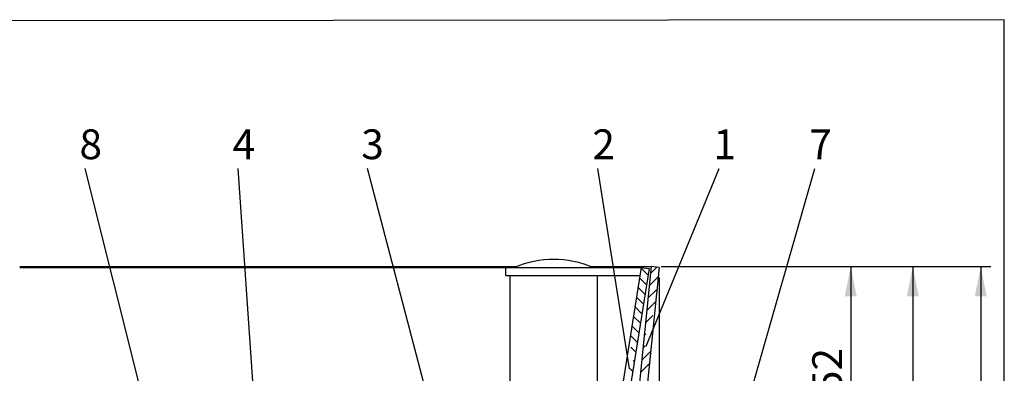
# Model space of a CAD drawing. Units: millimetres. Extents: x -148 to 202, y 8 to 290.
# Drawn here: x 103 to 202, y 255 to 290 of the extents above; entities that cross this region are included whole.
import ezdxf

# ---------------------------------------------------------------- set-up
doc = ezdxf.new("R2010")
doc.units = ezdxf.units.MM
doc.layers.add('FORMAT', color=7, linetype='Continuous')
doc.layers.add('SLD-0', color=7, linetype='Continuous')
doc.styles.add('SLDTEXTSTYLE0', font='TXT', dxfattribs={"width": 0.605})
doc.dimstyles.new('SLDDIMSTYLE1', dxfattribs={"dimtxt": 3, "dimasz": 3, "dimexe": 0, "dimexo": 0.0625, "dimgap": 0.75, "dimtad": 1, "dimdec": 0, "dimlfac": 2.5, "dimrnd": 1e-09, "dimzin": 12, "dimdsep": 46, "dimtxsty": 'SLDTEXTSTYLE0', "dimsah": 1, "dimcen": 0.09, "dimadec": 0, "dimazin": 3, "dimtfac": 1, "dimtdec": 0, "dimtofl": 0, "dimtmove": 0, "dimatfit": 3, "dimfxl": 0, "dimfrac": 2, "dimtolj": 1, "dimtzin": 12, "dimarcsym": 0})
doc.dimstyles.new('SLDDIMSTYLE2', dxfattribs={"dimtxt": 3, "dimasz": 3, "dimexe": 0, "dimexo": 0.0625, "dimgap": 0.75, "dimtad": 1, "dimdec": 1, "dimlfac": 2.5, "dimrnd": 1e-09, "dimzin": 12, "dimdsep": 46, "dimtxsty": 'SLDTEXTSTYLE0', "dimsah": 1, "dimcen": 0.09, "dimadec": 0, "dimazin": 3, "dimtfac": 1, "dimtdec": 1, "dimtofl": 0, "dimtmove": 0, "dimatfit": 3, "dimfxl": 0, "dimfrac": 2, "dimtolj": 1, "dimtzin": 12, "dimarcsym": 0})
doc.dimstyles.new('SLDDIMSTYLE3', dxfattribs={"dimtxt": 0.18, "dimasz": 3, "dimexe": 0, "dimexo": 0.0625, "dimgap": 0, "dimtad": 0, "dimtih": 1, "dimtoh": 1, "dimdec": 0, "dimrnd": 1e-09, "dimzin": 0, "dimdsep": 46, "dimtxsty": 'Standard', "dimblk1": 'NONE', "dimblk2": 'NONE', "dimsah": 1, "dimcen": 0.09, "dimadec": 0, "dimazin": 0, "dimtfac": 3, "dimtdec": 0, "dimtofl": 0, "dimtmove": 0, "dimatfit": 3, "dimldrblk": 'NONE', "dimfxl": 0, "dimfrac": 2, "dimtolj": 1, "dimtzin": 0, "dimarcsym": 0})

# ---------------------------------------------------------------- blocks, each defined once
blk = doc.blocks.new('_D_2')
at = {"layer": 'SLD-0'}
for p, q in [((167.507, 265.363), (187.588, 265.363)), ((186.588, 265.363), (186.588, 244.483)), ((162.536, 244.483), (187.588, 244.483))]:
    blk.add_line(p, q, dxfattribs=at)
for points in [[(186.588, 265.363), (185.988, 262.363), (187.188, 262.363)], [(186.588, 244.483), (187.188, 247.483), (185.988, 247.483)]]:
    blk.add_solid(points, dxfattribs=at)
at = {"layer": 'SLD-0', "insert": (182.721, 252.631), "char_height": 3, "attachment_point": 1, "rotation": 90, "style": 'SLDTEXTSTYLE0'}
blk.add_mtext('52', dxfattribs=at)
blk = doc.blocks.new('_D_3')
at = {"layer": 'SLD-0'}
for p, q in [((167.507, 265.363), (193.829, 265.363)), ((192.829, 265.363), (192.829, 235.683)), ((160.103, 235.683), (193.829, 235.683))]:
    blk.add_line(p, q, dxfattribs=at)
for points in [[(192.829, 265.363), (192.229, 262.363), (193.429, 262.363)], [(192.829, 235.683), (193.429, 238.683), (192.229, 238.683)]]:
    blk.add_solid(points, dxfattribs=at)
at = {"layer": 'SLD-0', "insert": (188.962, 248.231), "char_height": 3, "attachment_point": 1, "rotation": 90, "style": 'SLDTEXTSTYLE0'}
blk.add_mtext('75', dxfattribs=at)
blk = doc.blocks.new('_D_5')
at = {"layer": 'SLD-0'}
for p, q in [((31.385, 264.283), (31.385, 188.883)), ((167.303, 264.283), (167.303, 188.883)), ((31.385, 189.883), (167.303, 189.883))]:
    blk.add_line(p, q, dxfattribs=at)
for points in [[(31.385, 189.883), (34.385, 189.283), (34.385, 190.483)], [(167.303, 189.883), (164.303, 190.483), (164.303, 189.283)]]:
    blk.add_solid(points, dxfattribs=at)
at = {"layer": 'SLD-0', "insert": (95.563, 193.751), "char_height": 3, "attachment_point": 1, "style": 'SLDTEXTSTYLE0'}
blk.add_mtext('AxB', dxfattribs=at)
blk = doc.blocks.new('_D_7')
at = {"layer": 'SLD-0'}
for p, q in [((167.303, 264.283), (167.303, 194.883)), ((140.303, 234.283), (140.303, 194.883)), ((140.303, 195.883), (167.303, 195.883))]:
    blk.add_line(p, q, dxfattribs=at)
for points in [[(140.303, 195.883), (143.303, 195.283), (143.303, 196.483)], [(167.303, 195.883), (164.303, 196.483), (164.303, 195.283)]]:
    blk.add_solid(points, dxfattribs=at)
at = {"layer": 'SLD-0', "insert": (149.793, 199.751), "char_height": 3, "attachment_point": 1, "style": 'SLDTEXTSTYLE0'}
blk.add_mtext('67,5', dxfattribs=at)
blk = doc.blocks.new('_D_11')
at = {"layer": 'SLD-0'}
for p, q in [((167.303, 264.283), (167.303, 188.883)), ((176.447, 247.106), (176.447, 188.883)), ((176.447, 189.883), (167.303, 189.883))]:
    blk.add_line(p, q, dxfattribs=at)
for points in [[(167.303, 189.883), (170.303, 189.283), (170.303, 190.483)], [(176.447, 189.883), (173.447, 190.483), (173.447, 189.283)]]:
    blk.add_solid(points, dxfattribs=at)
at = {"layer": 'SLD-0', "insert": (169.583, 193.751), "char_height": 3, "attachment_point": 1, "style": 'SLDTEXTSTYLE0'}
blk.add_mtext('80', dxfattribs=at)
blk = doc.blocks.new('_D_12')
at = {"layer": 'SLD-0'}
for p, q in [((167.507, 265.363), (200.673, 265.363)), ((199.673, 265.363), (199.673, 209.083)), ((138.903, 209.083), (200.673, 209.083))]:
    blk.add_line(p, q, dxfattribs=at)
for points in [[(199.673, 265.363), (199.073, 262.363), (200.273, 262.363)], [(199.673, 209.083), (200.273, 212.083), (199.073, 212.083)]]:
    blk.add_solid(points, dxfattribs=at)
at = {"layer": 'SLD-0', "insert": (195.805, 233.785), "char_height": 3, "attachment_point": 1, "rotation": 90, "style": 'SLDTEXTSTYLE0'}
blk.add_mtext('141', dxfattribs=at)
blk = doc.blocks.new('_None')
blk = doc.blocks.new('SW_HATCH_0')
at = {"color": 0, "linetype": 'Continuous', "lineweight": 18}
for p, q in [((25.894, 23.714), (25.195, 24.414)), ((26.133, 23.888), (26.764, 24.519)), ((25.741, 22.745), (25.042, 23.445)), ((26.009, 22.641), (26.902, 23.534)), ((25.587, 21.776), (24.888, 22.476)), ((25.885, 21.395), (26.778, 22.288)), ((25.434, 20.807), (24.735, 21.507)), ((25.761, 20.148), (26.653, 21.041)), ((25.28, 19.838), (24.581, 20.537)), ((25.127, 18.869), (24.428, 19.568)), ((25.636, 18.901), (26.389, 19.654)), ((24.973, 17.9), (24.274, 18.599)), ((24.82, 16.931), (24.121, 17.63)), ((25.512, 17.654), (25.656, 17.799)), ((24.666, 15.962), (24.174, 16.454)), ((25.264, 15.161), (26.157, 16.054)), ((25.388, 16.408), (25.592, 16.611)), ((24.513, 14.993), (24.385, 15.121)), ((24.36, 14.024), (24.092, 14.291)), ((25.139, 13.914), (26.032, 14.807))]:
    blk.add_line(p, q, dxfattribs=at)

msp = doc.modelspace()

# ---------------------------------------------------------------- linework, layer by layer
at = {"color": 7, "linetype": 'Continuous', "lineweight": 25}
for p, q in [((102.9793, 265.3626), (152.9755, 265.3626)), ((102.9793, 265.2848), (152.7872, 265.2848)), ((151.903, 264.4833), (151.903, 265.2833)), ((151.903, 265.2833), (156.703, 265.2833)), ((156.703, 265.2833), (165.503, 265.2833)), ((160.4305, 265.3626), (166.507, 265.3626)), ((160.6188, 265.2848), (165.4854, 265.2848)), ((161.5169, 265.2833), (161.5169, 265.2933)), ((165.5137, 265.2848), (162.3259, 245.1582)), ((166.3038, 265.1596), (163.1161, 245.033)), ((166.507, 265.3626), (164.0784, 240.9876)), ((167.303, 265.2833), (164.8745, 240.9083)), ((165.4854, 265.2833), (165.4854, 265.2848)), ((165.503, 265.2177), (165.503, 265.2833)), ((165.5137, 265.2848), (166.3038, 265.1596)), ((167.303, 265.2833), (166.507, 265.3626)), ((151.903, 264.4833), (156.703, 264.4833)), ((152.303, 264.4833), (152.303, 252.4833)), ((156.703, 264.4833), (165.3867, 264.4833)), ((161.103, 252.4833), (161.103, 264.4833))]:
    msp.add_line(p, q, dxfattribs=at)
msp.add_arc((156.703, 256.0833), 10, 66.926124, 113.073876, dxfattribs=at)
at = {"layer": 'FORMAT'}
for p, q in [((202.04, 290.2224), (12.5089, 289.9998)), ((202.04, 8), (202.04, 290.2224))]:
    msp.add_line(p, q, dxfattribs=at)

# ---------------------------------------------------------------- block references
at = {"color": 7, "linetype": 'Continuous', "lineweight": 18}
msp.add_blockref('SW_HATCH_0', (140.3053, 240.7873), dxfattribs=at)

# ---------------------------------------------------------------- texts
at = {"layer": 'SLD-0', "char_height": 3, "attachment_point": 1, "style": 'SLDTEXTSTYLE0'}
for s, insert in [('8', (108.9891, 279.1793)), ('4', (124.3973, 279.1793)), ('3', (137.3452, 279.1793)), ('2', (160.5972, 279.1793)), ('1', (172.7677, 279.1793)), ('7', (182.4231, 279.1793))]:
    msp.add_mtext(s, dxfattribs=dict(at, insert=insert))

# ---------------------------------------------------------------- dimensions: what is measured, and where the dimension line sits
at = {"layer": 'SLD-0'}
dim = msp.add_linear_dim(base=(167.303, 189.8833), p1=(31.3855, 265.2833), p2=(167.303, 265.2833), angle=0, text='AxB', dimstyle='SLDDIMSTYLE2', dxfattribs=at)
dim.commit()
dim.dimension.update_dxf_attribs({"geometry": '_D_5', "text_midpoint": (99.3443, 189.8833), "dimtype": 160})
for base, p2, dimstyle, picture, middle in [((199.6725, 209.0833), (137.903, 209.0833), 'SLDDIMSTYLE1', '_D_12', (199.6725, 237.223)), ((192.8289, 235.6833), (159.103, 235.6833), 'SLDDIMSTYLE2', '_D_3', (192.8289, 250.523)), ((186.5882, 244.4833), (161.5358, 244.4833), 'SLDDIMSTYLE1', '_D_2', (186.5882, 254.923))]:
    dim = msp.add_linear_dim(base=base, p1=(166.507, 265.3626), p2=p2, angle=90, dimstyle=dimstyle, dxfattribs=at)
    dim.commit()
    dim.dimension.update_dxf_attribs({"geometry": picture, "text_midpoint": middle, "dimtype": 160})
dim = msp.add_linear_dim(base=(167.303, 195.8833), p1=(140.303, 235.2833), p2=(167.303, 265.2833), dimstyle='SLDDIMSTYLE2', dxfattribs=at)
dim.commit()
dim.dimension.update_dxf_attribs({"geometry": '_D_7', "text_midpoint": (153.803, 195.8833), "dimtype": 160})
dim = msp.add_linear_dim(base=(167.303, 189.8833), p1=(176.4469, 248.1056), p2=(167.303, 265.2833), text='80', dimstyle='SLDDIMSTYLE2', dxfattribs=at)
dim.commit()
dim.dimension.update_dxf_attribs({"geometry": '_D_11', "text_midpoint": (171.875, 189.8833), "dimtype": 160})

# ---------------------------------------------------------------- leaders
at = {"layer": 'SLD-0', "has_arrowhead": 0}
for points in [[(121.7568, 226.5195), (109.5679, 275.2262)], [(126.7402, 249.2238), (124.9525, 275.2262)], [(146.9637, 241.0851), (137.9615, 275.2262)], [(164.3169, 255.0655), (161.1516, 275.2262)], [(166.0124, 257.3531), (173.3688, 275.2262)], [(174.3623, 245.1097), (182.9842, 275.2262)]]:
    msp.add_leader(points, dimstyle='SLDDIMSTYLE3', dxfattribs=at)

doc.saveas('drawing.dxf')
